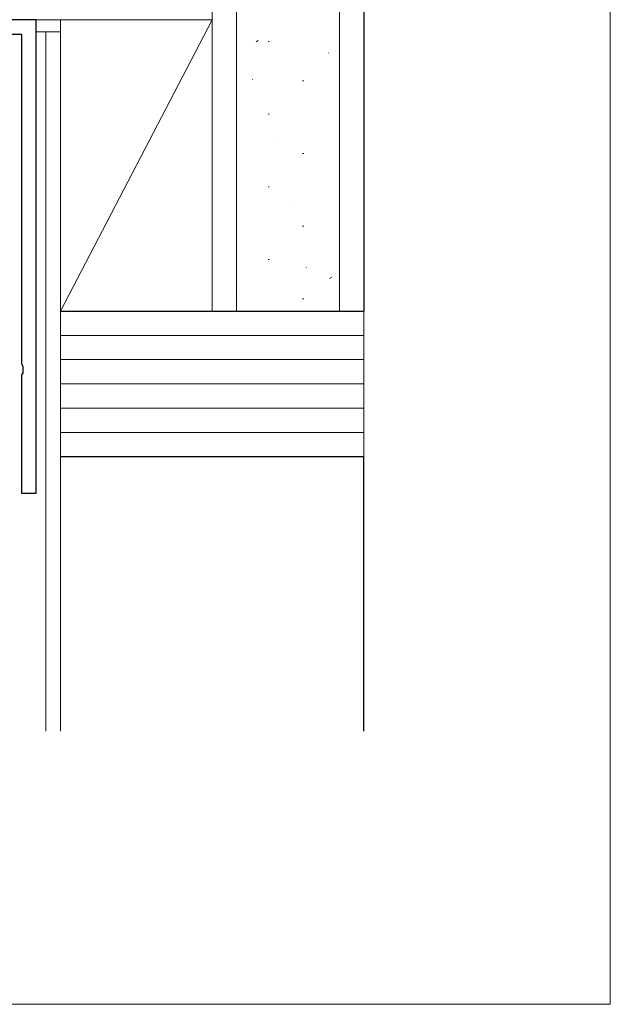
# Model space of a CAD drawing. Extents: x 0 to 1386, y 0 to 2237.
# Drawn here: x 724 to 773, y 1760 to 1841 of the extents above; entities that cross this region are included whole.
import ezdxf

# ---------------------------------------------------------------- set-up
doc = ezdxf.new("R2010")
doc.units = 0
for name, color, linetype, lineweight in [('YKK_11', 7, 'CONTINUOUS', 30), ('YKK_12', 2, 'CONTINUOUS', 13), ('YSS_K', 3, 'CONTINUOUS', 13)]:
    doc.layers.add(name, color=color, linetype=linetype, lineweight=lineweight)

msp = doc.modelspace()

# ---------------------------------------------------------------- linework, layer by layer
at = {"layer": 'YKK_11', "color": 0, "linetype": 'ByBlock', "lineweight": -2, "ltscale": 0.5}
for p, q in [((725.469, 1841.115), (719.069, 1841.115)), ((725.469, 1802.115), (725.469, 1841.115)), ((720.269, 1839.915), (724.269, 1839.915)), ((724.269, 1839.915), (724.269, 1812.773)), ((724.269, 1812.773), (724.389, 1812.59)), ((724.389, 1812.59), (724.389, 1812.04)), ((724.389, 1812.04), (724.269, 1811.857)), ((724.269, 1811.857), (724.269, 1802.115)), ((724.269, 1802.115), (725.469, 1802.115))]:
    msp.add_line(p, q, dxfattribs=at)
at = {"layer": 'YKK_12', "ltscale": 5}
for p, q in [((772.773, 1889.24), (772.773, 1760.022)), ((772.773, 1760.022), (527.591, 1760.022))]:
    msp.add_line(p, q, dxfattribs=at)
at = {"layer": 'YKK_12', "ltscale": 1.5}
msp.add_line((725.469, 1840.115), (727.472, 1840.115), dxfattribs=at)
at = {"layer": 'YKK_12'}
for p, q in [((726.272, 1840.115), (726.272, 1782.518)), ((727.472, 1840.115), (727.472, 1782.518))]:
    msp.add_line(p, q, dxfattribs=at)
at = {"layer": 'YSS_K'}
for p, q in [((739.969, 1882.215), (739.969, 1817.115)), ((724.972, 1841.115), (739.969, 1841.115)), ((727.468, 1817.115), (727.468, 1841.115)), ((739.969, 1841.115), (727.468, 1817.115)), ((743.586, 1839.288), (743.753, 1839.398)), ((744.579, 1839.305), (744.679, 1839.305)), ((749.528, 1838.379), (749.547, 1838.386)), ((743.288, 1836.17), (743.306, 1836.176)), ((747.429, 1836.075), (747.529, 1836.075)), ((744.579, 1833.325), (744.679, 1833.325)), ((745.239, 1831.179), (745.258, 1831.186)), ((741.969, 1830.381), (741.984, 1830.392)), ((747.429, 1830.095), (747.529, 1830.095)), ((744.579, 1827.345), (744.679, 1827.345)), ((746.532, 1825.954), (746.55, 1825.961)), ((747.429, 1824.115), (747.529, 1824.115)), ((744.579, 1821.365), (744.679, 1821.365)), ((747.729, 1820.697), (747.748, 1820.703)), ((749.654, 1819.797), (749.821, 1819.907)), ((742.243, 1818.754), (742.262, 1818.761)), ((747.429, 1818.135), (747.529, 1818.135)), ((727.472, 1817.115), (727.472, 1805.115)), ((752.469, 1817.115), (752.469, 1805.115))]:
    msp.add_line(p, q, dxfattribs=at)
at = {"layer": 'YSS_K', "lineweight": 13}
for p, q in [((741.969, 1817.115), (741.969, 1882.215)), ((750.469, 1817.115), (750.469, 1882.215)), ((727.468, 1815.115), (752.469, 1815.115)), ((727.468, 1813.115), (752.469, 1813.115)), ((727.468, 1811.115), (752.469, 1811.115)), ((727.468, 1809.115), (752.469, 1809.115)), ((727.468, 1807.115), (752.469, 1807.115))]:
    msp.add_line(p, q, dxfattribs=at)
at = {"layer": 'YSS_K', "lineweight": 30}
for p, q in [((752.469, 1882.215), (752.469, 1817.115)), ((727.468, 1817.115), (752.469, 1817.115)), ((752.469, 1805.115), (727.468, 1805.115)), ((752.469, 1782.518), (752.469, 1805.115))]:
    msp.add_line(p, q, dxfattribs=at)

doc.saveas('drawing.dxf')
